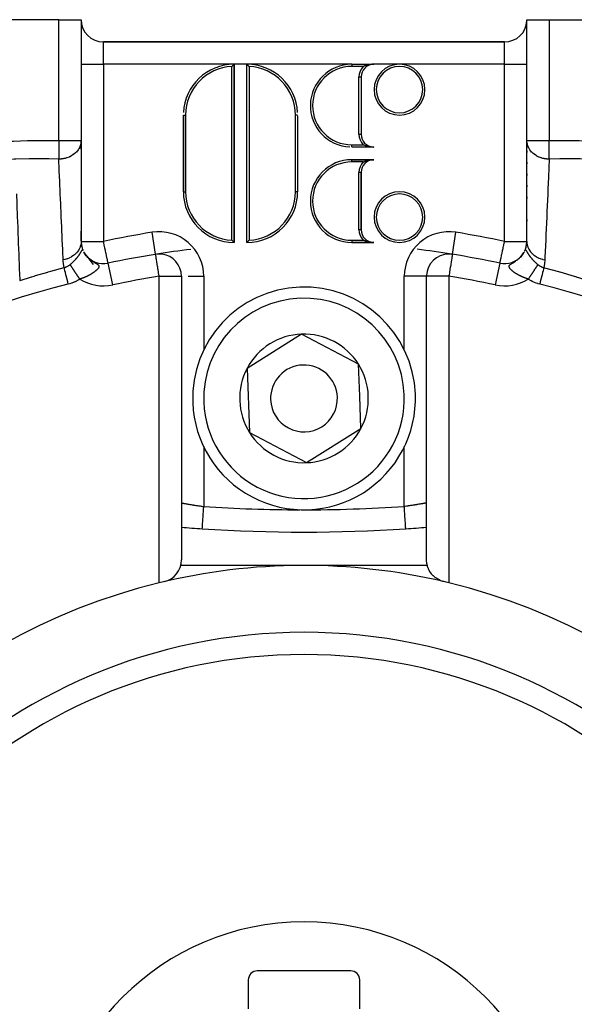
# Model space of a CAD drawing. Units: millimetres. Extents: x -191 to 342, y -198 to 198.
# Drawn here: x -17 to 8, y -9 to 35 of the extents above; entities that cross this region are included whole.
import ezdxf

# ---------------------------------------------------------------- set-up
doc = ezdxf.new("R2010")
doc.units = ezdxf.units.MM
doc.linetypes.add('DASHED', pattern=[9.652, 8.128, -1.524])
doc.layers.add('nevidi', color=4, linetype='DASHED')

msp = doc.modelspace()

# ---------------------------------------------------------------- linework, layer by layer
at = {"color": 2}
for p, q in [((-15.5, 35.499), (-44.5, 35.499)), ((-15.5, 35.499), (-14.5, 35.499)), ((-14.5, 35.499), (-14.5, 30.08)), ((-14.5, 35.499), (-14.5, 30.08)), ((5.5, 30.08), (5.5, 35.499)), ((5.5, 30.08), (5.5, 35.499)), ((5.5, 35.499), (6.5, 35.499)), ((6.5, 35.499), (35.5, 35.499)), ((4.5, 34.499), (-13.5, 34.499)), ((-13.5, 34.499), (4.5, 34.499)), ((-7.635, 25.499), (-7.635, 33.499)), ((-7.635, 33.499), (-7.635, 25.499)), ((-7.065, 25.499), (-7.065, 33.499)), ((-7.065, 25.499), (-7.065, 33.499)), ((-2.358, 33.499), (-1.365, 33.499)), ((-2.358, 33.499), (-1.365, 33.499)), ((-1.935, 32.929), (-1.935, 30.354)), ((-1.935, 32.929), (-1.935, 30.354)), ((-9.915, 31.219), (-9.915, 27.779)), ((-9.915, 27.779), (-9.915, 31.219)), ((-4.785, 31.189), (-4.785, 27.779)), ((-14.5, 29.686), (-14.5, 30.08)), ((-14.5, 30.08), (-14.5, 25.547)), ((5.5, 30.08), (5.5, 30.058)), ((5.5, 25.547), (5.5, 30.058)), ((-1.365, 29.784), (-2.358, 29.784)), ((-1.365, 29.214), (-2.358, 29.214)), ((-2.358, 29.214), (-1.365, 29.214)), ((5.5, 29.614), (5.5, 29.542)), ((5.5, 29.098), (5.5, 29.025)), ((-1.935, 26.069), (-1.935, 28.644)), ((-1.935, 28.644), (-1.935, 26.069)), ((5.5, 28.582), (5.5, 28.51)), ((5.5, 28.067), (5.5, 27.995)), ((5.5, 27.552), (5.5, 27.48)), ((5.5, 26.524), (5.5, 26.452)), ((-14.5, 25.569), (-14.5, 26.01)), ((-14.504, 25.475), (-14.46, 25.239)), ((-2.358, 25.499), (-1.365, 25.499)), ((-1.365, 25.499), (-2.358, 25.499)), ((5.42, 25.15), (5.465, 25.286)), ((5.46, 25.239), (5.5, 25.516)), ((-14.349, 25.017), (-14.374, 25.061)), ((-14.346, 25.012), (-14.373, 25.059)), ((-14.327, 24.98), (-14.37, 25.054)), ((-14.337, 24.998), (-14.369, 25.051)), ((-14.33, 24.988), (-14.364, 25.043)), ((-14.327, 24.983), (-14.36, 25.037)), ((-14.323, 24.977), (-14.359, 25.035)), ((-14.312, 24.962), (-14.357, 25.032)), ((-14.333, 24.992), (-14.336, 24.997)), ((-14.33, 24.987), (-14.336, 24.997)), ((-14.275, 24.911), (-14.322, 24.976)), ((-14.269, 24.904), (-14.315, 24.966)), ((-14.264, 24.897), (-14.313, 24.963)), ((-14.257, 24.889), (-14.263, 24.897)), ((5.216, 24.843), (5.22, 24.847)), ((5.297, 24.938), (5.336, 24.997)), ((5.309, 24.958), (5.358, 25.033)), ((5.34, 25.002), (5.372, 25.056)), ((5.343, 25.007), (5.373, 25.059)), ((5.356, 25.027), (5.379, 25.069)), ((5.384, 25.078), (5.374, 25.061)), ((5.386, 25.083), (5.376, 25.064)), ((5.254, 24.351), (5.253, 24.351)), ((-10, 23.981), (-10, 11.248)), ((-10, 23.981), (-10, 11.798)), ((1, 11.248), (1, 23.981)), ((1, 11.798), (1, 23.981)), ((-4.61, 21.384), (-7.053, 19.847)), ((-2.057, 20.037), (-4.61, 21.384)), ((-2.002, 18.594), (-2.057, 20.037)), ((-7.053, 19.847), (-6.943, 16.962)), ((-1.947, 17.152), (-2.002, 18.594)), ((-6.943, 16.962), (-4.39, 15.615)), ((-4.39, 15.615), (-1.947, 17.152)), ((1.018, 13.62), (1.018, 13.622)), ((-9.065, 12.648), (-9.065, 12.65)), ((-4.5, 10.999), (-10.032, 10.999)), ((1.032, 10.999), (-4.5, 10.999)), ((-2.4, -7.201), (-6.6, -7.201)), ((-7, -7.601), (-7, -8.901)), ((-2, -8.901), (-2, -7.601))]:
    msp.add_line(p, q, dxfattribs=at)
for points in [[(-7.735, 33.397), (-7.73, 33.402), (-7.726, 33.407), (-7.717, 33.416), (-7.712, 33.421), (-7.712, 33.421), (-7.704, 33.429), (-7.704, 33.43), (-7.7, 33.434), (-7.691, 33.442), (-7.687, 33.446), (-7.68, 33.454), (-7.676, 33.458), (-7.669, 33.465), (-7.666, 33.468), (-7.66, 33.475), (-7.657, 33.478), (-7.652, 33.483), (-7.649, 33.485), (-7.645, 33.49), (-7.643, 33.491), (-7.64, 33.495), (-7.639, 33.496), (-7.637, 33.498), (-7.636, 33.499), (-7.635, 33.499), (-7.635, 33.499)], [(-6.965, 33.397), (-6.97, 33.402), (-6.974, 33.407), (-6.983, 33.416), (-6.988, 33.421), (-6.988, 33.421), (-6.996, 33.429), (-6.996, 33.43), (-7, 33.434), (-7.009, 33.442), (-7.013, 33.446), (-7.02, 33.454), (-7.024, 33.458), (-7.031, 33.465), (-7.034, 33.468), (-7.04, 33.475), (-7.043, 33.478), (-7.048, 33.483), (-7.051, 33.485), (-7.055, 33.49), (-7.057, 33.491), (-7.06, 33.495), (-7.061, 33.496), (-7.063, 33.498), (-7.064, 33.499), (-7.065, 33.499), (-7.065, 33.499)], [(-1.365, 33.499), (-1.381, 33.499), (-1.392, 33.499), (-1.41, 33.499), (-1.426, 33.498), (-1.455, 33.496), (-1.469, 33.495), (-1.471, 33.495), (-1.5, 33.491), (-1.516, 33.49), (-1.544, 33.485), (-1.546, 33.485), (-1.559, 33.483), (-1.587, 33.478), (-1.602, 33.475), (-1.626, 33.47), (-1.629, 33.469), (-1.644, 33.465), (-1.671, 33.458), (-1.685, 33.455), (-1.708, 33.448), (-1.71, 33.447), (-1.724, 33.443), (-1.748, 33.435), (-1.762, 33.43), (-1.785, 33.422), (-1.793, 33.419), (-1.797, 33.417), (-1.819, 33.409), (-1.831, 33.404), (-1.842, 33.399)], [(-1.842, 29.884), (-1.821, 29.876), (-1.819, 29.875), (-1.793, 29.865), (-1.787, 29.863), (-1.785, 29.862), (-1.75, 29.85), (-1.748, 29.849), (-1.712, 29.837), (-1.71, 29.837), (-1.708, 29.836), (-1.673, 29.826), (-1.671, 29.825), (-1.632, 29.816), (-1.629, 29.815), (-1.626, 29.814), (-1.59, 29.807), (-1.587, 29.806), (-1.546, 29.799), (-1.544, 29.798), (-1.502, 29.793), (-1.5, 29.792), (-1.469, 29.789), (-1.457, 29.788), (-1.455, 29.788), (-1.413, 29.785), (-1.41, 29.785), (-1.392, 29.785), (-1.368, 29.784), (-1.365, 29.784)], [(-1.842, 29.114), (-1.821, 29.123), (-1.819, 29.124), (-1.793, 29.134), (-1.787, 29.136), (-1.785, 29.137), (-1.75, 29.149), (-1.748, 29.15), (-1.712, 29.162), (-1.71, 29.162), (-1.708, 29.163), (-1.672, 29.173), (-1.671, 29.173), (-1.632, 29.183), (-1.63, 29.184), (-1.626, 29.185), (-1.59, 29.192), (-1.587, 29.193), (-1.546, 29.2), (-1.544, 29.2), (-1.502, 29.206), (-1.5, 29.207), (-1.469, 29.21), (-1.457, 29.211), (-1.455, 29.211), (-1.413, 29.213), (-1.41, 29.214), (-1.392, 29.214), (-1.368, 29.214), (-1.365, 29.214)], [(-7.735, 25.602), (-7.734, 25.601), (-7.726, 25.592), (-7.721, 25.587), (-7.712, 25.578), (-7.708, 25.573), (-7.7, 25.565), (-7.695, 25.56), (-7.687, 25.552), (-7.683, 25.548), (-7.683, 25.548), (-7.676, 25.541), (-7.676, 25.541), (-7.672, 25.537), (-7.666, 25.53), (-7.662, 25.527), (-7.657, 25.521), (-7.654, 25.518), (-7.649, 25.514), (-7.647, 25.511), (-7.643, 25.507), (-7.641, 25.506), (-7.639, 25.503), (-7.637, 25.502), (-7.636, 25.5), (-7.635, 25.5), (-7.635, 25.499)], [(-6.965, 25.602), (-6.966, 25.601), (-6.974, 25.592), (-6.979, 25.587), (-6.988, 25.578), (-6.992, 25.573), (-7, 25.565), (-7.005, 25.56), (-7.013, 25.552), (-7.017, 25.548), (-7.017, 25.548), (-7.024, 25.541), (-7.024, 25.541), (-7.028, 25.537), (-7.034, 25.53), (-7.038, 25.527), (-7.043, 25.521), (-7.046, 25.518), (-7.051, 25.514), (-7.053, 25.511), (-7.057, 25.507), (-7.059, 25.506), (-7.061, 25.503), (-7.063, 25.502), (-7.064, 25.5), (-7.065, 25.5), (-7.065, 25.499)], [(-1.365, 25.499), (-1.381, 25.5), (-1.392, 25.5), (-1.41, 25.5), (-1.426, 25.501), (-1.455, 25.503), (-1.469, 25.504), (-1.471, 25.504), (-1.5, 25.507), (-1.516, 25.509), (-1.544, 25.513), (-1.546, 25.514), (-1.559, 25.516), (-1.587, 25.521), (-1.602, 25.524), (-1.626, 25.529), (-1.63, 25.53), (-1.644, 25.534), (-1.671, 25.54), (-1.685, 25.544), (-1.708, 25.551), (-1.71, 25.552), (-1.724, 25.556), (-1.748, 25.564), (-1.761, 25.568), (-1.785, 25.577), (-1.793, 25.58), (-1.797, 25.581), (-1.819, 25.59), (-1.831, 25.595), (-1.842, 25.599)], [(-14.401, 25.114), (-14.4, 25.111), (-14.398, 25.107)], [(-11.158, 24.968), (-11.159, 24.968), (-11.159, 24.968)], [(2.159, 24.968), (2.159, 24.968), (2.158, 24.968), (2.158, 24.967), (2.158, 24.967)], [(5.204, 24.83), (5.264, 24.897), (5.316, 24.967), (5.36, 25.037)], [(5.258, 24.891), (5.313, 24.963), (5.359, 25.035)], [(5.269, 24.904), (5.32, 24.972), (5.361, 25.038)], [(5.275, 24.911), (5.323, 24.977), (5.362, 25.04)], [(5.281, 24.918), (5.326, 24.982), (5.366, 25.046)], [(5.286, 24.924), (5.33, 24.987), (5.367, 25.048)], [(5.292, 24.931), (5.333, 24.992), (5.369, 25.051)], [(5.398, 25.107), (5.399, 25.11), (5.401, 25.114), (5.402, 25.116), (5.404, 25.12)], [(4.291, 24.569), (4.296, 24.569), (4.296, 24.569)], [(0.065, 12.648), (0.065, 12.649), (0.065, 12.65)], [(1.772, 10.275), (1.734, 10.284), (1.645, 10.313), (1.615, 10.325), (1.612, 10.327), (1.537, 10.362), (1.523, 10.369), (1.502, 10.381), (1.41, 10.441), (1.397, 10.451), (1.307, 10.527), (1.301, 10.533), (1.279, 10.556), (1.226, 10.615), (1.217, 10.626), (1.216, 10.627), (1.144, 10.731), (1.141, 10.737), (1.137, 10.743), (1.101, 10.81), (1.086, 10.843), (1.08, 10.856), (1.07, 10.88), (1.045, 10.952), (1.042, 10.961), (1.036, 10.983), (1.014, 11.084), (1.009, 11.114), (1.001, 11.209), (1, 11.248)]]:
    msp.add_lwpolyline(points, dxfattribs=at)
for centre, radius, start, end in [((-13.5, 35.499), 1, 180, 270), ((4.5, 35.499), 1, 270, 357.3092), ((-7.635, 31.219), 2.28, 90.0029, 177.3077), ((-7.065, 31.219), 2.28, 2.6923, 89.997), ((-2.358, 31.642), 1.858, 90, 267.4), ((-1.365, 32.929), 0.57, 92.6923, 180), ((-0.215, 32.359), 1.14, 0, 180), ((-0.215, 32.359), 1.14, 180, 0), ((-1.365, 30.354), 0.57, 180, 267.0276), ((-1.365, 30.354), 0.57, 267.3077, 269.7435), ((-2.358, 27.357), 1.858, 90, 180), ((-1.365, 28.644), 0.57, 92.693, 180), ((-7.635, 27.779), 2.28, 180, 270), ((-7.065, 27.779), 2.28, 270, 0), ((-0.215, 26.639), 1.14, 0, 180), ((-2.358, 27.357), 1.858, 180, 270), ((-0.215, 26.639), 1.14, 180, 0), ((-1.365, 26.069), 0.57, 180, 267.3077), ((-13.5, 25.547), 1, 180, 182.4723), ((-13.5, 25.547), 1, 191.1371, 204.3542), ((-1.365, 26.069), 0.57, 268.3757, 270), ((4.5, 25.547), 1, 342.5837, 360), ((-13.5, 25.547), 1, 205.8901, 206.0826), ((-13.5, 25.547), 1, 213.3166, 217.493), ((-13.5, 25.547), 1, 215.0182, 282.0815), ((-4.5, -16.501), 42, 99.15, 102.0815), ((-11, 23.981), 1, 90, 96.8462), ((-4.5, -16.501), 42, 96.9547, 99.0639), ((-11, 23.981), 1, 83.049, 89.5698), ((-11, 23.981), 1, 0, 82.6864), ((-4.5, -16.501), 42, 80.9463, 83.0569), ((2, 23.981), 1, 90.4302, 177.7199), ((2, 23.981), 1, 83.1538, 90), ((-4.5, -16.501), 42, 80.878, 80.9364), ((-4.5, -16.501), 42, 77.9185, 80.878), ((4.5, 25.547), 1, 257.9185, 320.3557), ((4.5, 25.547), 1, 315.4652, 320.1659), ((4.5, 25.547), 1, 323.2799, 326.8786), ((-4.5, -16.501), 42, 77.902, 77.9185), ((-4.5, 18.499), 5, 2.1752, 182.1752), ((-4.5, 18.499), 2.887, 92.1752, 152.1752), ((-4.5, 18.499), 2.887, 32.1752, 92.1752), ((-4.5, 18.499), 1.5, 2.1752, 182.1752), ((-4.5, 18.499), 2.887, 2.1752, 32.1752), ((-4.5, 18.499), 2.887, 152.1752, 212.1752), ((-4.5, 18.499), 5, 182.1752, 2.1752), ((-4.5, 18.499), 2.887, 332.1752, 2.1752), ((-4.5, 18.499), 1.5, 182.1752, 2.1752), ((-4.5, 18.499), 2.887, 212.1752, 272.1752), ((-4.5, 18.499), 2.887, 272.1752, 332.1752), ((-4.5, 82.499), 70, 265.49222, 266.26066), ((-4.5, 82.499), 70, 265.49273, 266.26066), ((-4.5, 82.499), 70, 266.26066, 273.73933), ((-4.5, 82.499), 70, 273.73933, 274.50752), ((-4.5, 82.499), 70, 273.73934, 274.50701), ((-11, 11.248), 1, 283.1835, 0), ((-4.5, -16.501), 27.5, 76.8165, 103.672), ((-4.5, -16.501), 27.5, 103.672, 166.328), ((-4.5, -16.501), 27.5, 76.328, 76.8165), ((-4.5, -16.501), 27.5, 13.672, 76.328), ((-4.5, -16.501), 23.5, 0, 180), ((-6.6, -7.601), 0.4, 90, 180), ((-2.4, -7.601), 0.4, 0, 90)]:
    msp.add_arc(centre, radius, start, end, dxfattribs=at)
at = {"layer": 'nevidi', "color": 7, "linetype": 'Continuous'}
for p, q in [((-15.5, 30.08), (-15.5, 35.499)), ((6.5, 35.499), (6.5, 30.08)), ((-13.5, 33.499), (-13.5, 34.499)), ((4.5, 33.499), (4.5, 34.499)), ((-14.5, 33.499), (-13.5, 33.499)), ((-7.635, 33.499), (-13.5, 33.499)), ((-13.5, 33.499), (-13.5, 25.547)), ((-8.695, 33.233), (-8.696, 33.233)), ((-7.735, 25.602), (-7.735, 33.397)), ((-7.643, 33.233), (-7.645, 33.233)), ((-7.639, 33.233), (-7.64, 33.233)), ((-7.065, 33.499), (-7.635, 33.499)), ((-2.358, 33.499), (-7.065, 33.499)), ((-7.06, 33.233), (-7.061, 33.233)), ((-6.965, 33.397), (-6.965, 25.602)), ((-3.307, 33.233), (-3.31, 33.233)), ((-2.358, 33.499), (-2.358, 33.399)), ((-1.842, 33.399), (-2.358, 33.399)), ((-1.847, 33.233), (-1.849, 33.233)), ((-0.215, 33.499), (-1.365, 33.499)), ((-0.941, 33.233), (-0.945, 33.233)), ((4.5, 33.499), (-0.215, 33.499)), ((0.348, 33.233), (0.347, 33.233)), ((4.5, 25.547), (4.5, 33.499)), ((4.5, 33.499), (5.5, 33.499)), ((-2.035, 30.354), (-2.035, 32.929)), ((-2.035, 32.929), (-1.937, 32.929)), ((-9.9, 31.432), (-9.899, 31.432)), ((-9.897, 31.432), (-9.895, 31.432)), ((-7.64, 31.432), (-7.638, 31.432)), ((-7.062, 31.432), (-7.06, 31.432)), ((-7.002, 31.432), (-7, 31.432)), ((0.252, 31.432), (0.256, 31.432)), ((-9.913, 31.219), (-9.815, 31.219)), ((-9.815, 31.219), (-9.815, 27.779)), ((-4.885, 27.779), (-4.885, 31.219)), ((-4.787, 31.219), (-4.885, 31.219)), ((-15.5, 30.08), (-14.5, 30.08)), ((-2.035, 30.354), (-1.936, 30.354)), ((5.5, 30.08), (6.5, 30.08)), ((-2.358, 29.884), (-1.842, 29.884)), ((-2.358, 29.789), (-2.358, 29.884)), ((-2.358, 29.785), (-2.358, 29.788)), ((-2.358, 29.114), (-2.358, 29.214)), ((-1.842, 29.114), (-2.358, 29.114)), ((-2.035, 26.069), (-2.035, 28.644)), ((-1.936, 28.644), (-2.035, 28.644)), ((-9.915, 27.779), (-9.815, 27.779)), ((-4.785, 27.779), (-4.885, 27.779)), ((-11.159, 24.969), (-11.317, 25.956)), ((-7.065, 25.853), (-7.061, 25.853)), ((-3.356, 25.912), (-3.355, 25.912)), ((-1.937, 26.069), (-2.035, 26.069)), ((-0.975, 25.789), (-0.97, 25.789)), ((2.159, 24.969), (2.317, 25.956)), ((-14.5, 25.547), (-13.5, 25.547)), ((-2.358, 25.599), (-1.842, 25.599)), ((-2.358, 25.599), (-2.358, 25.499)), ((4.5, 25.547), (5.5, 25.547)), ((-14.458, 25.151), (-14.456, 25.154)), ((-14.263, 24.873), (-14.262, 24.873)), ((-14.254, 24.875), (-14.251, 24.875)), ((-14.25, 24.881), (-13.956, 24.513)), ((-14.249, 24.876), (-14.247, 24.876)), ((-14.216, 24.843), (-14.196, 24.822)), ((5.241, 24.878), (5.244, 24.877)), ((5.253, 24.875), (5.255, 24.875)), ((5.256, 24.875), (5.258, 24.874)), ((5.261, 24.873), (5.265, 24.873)), ((5.267, 24.872), (5.27, 24.872)), ((5.35, 24.854), (5.351, 24.854)), ((5.44, 25.168), (5.442, 25.167)), ((-15.213, 24.654), (-15.211, 24.654)), ((-14.926, 24.723), (-14.925, 24.723)), ((-13.081, 23.591), (-13.291, 24.569)), ((4.29, 24.567), (4.081, 23.591)), ((5.036, 24.686), (5.055, 24.699)), ((-11, 10.22), (-11, 23.981)), ((-11, 23.981), (-10, 23.981)), ((-9.693, 23.981), (-9, 23.981)), ((-9, 23.981), (-9, 20.657)), ((0, 20.66), (0, 23.981)), ((1, 23.981), (0, 23.981)), ((2, 23.981), (1, 23.981)), ((2, 23.981), (2, 10.22)), ((-9, 16.339), (-9, 13.646)), ((0, 13.646), (0, 16.342)), ((-9.046, 13.649), (-9.045, 13.649))]:
    msp.add_line(p, q, dxfattribs=at)
for points in [[(-18.198, 30.018), (-17.598, 30.047), (-17.539, 30.049), (-16.909, 30.07), (-16.85, 30.071), (-16.219, 30.081), (-16.16, 30.081), (-15.53, 30.081), (-15.5, 30.08)], [(-14.5, 30.08), (-14.501, 30.038), (-14.505, 30.001), (-14.506, 29.991), (-14.522, 29.908), (-14.524, 29.898), (-14.527, 29.889), (-14.531, 29.877), (-14.559, 29.799), (-14.563, 29.789), (-14.566, 29.782), (-14.608, 29.703), (-14.61, 29.699), (-14.613, 29.694), (-14.635, 29.661), (-14.67, 29.613), (-14.677, 29.604), (-14.716, 29.56), (-14.728, 29.547), (-14.745, 29.53), (-14.753, 29.522), (-14.829, 29.458), (-14.832, 29.456), (-14.841, 29.449), (-14.852, 29.442), (-14.929, 29.392), (-14.939, 29.386), (-14.94, 29.386), (-15.014, 29.348), (-15.036, 29.338), (-15.042, 29.335), (-15.046, 29.333), (-15.136, 29.299), (-15.149, 29.295), (-15.16, 29.292), (-15.223, 29.275), (-15.263, 29.266), (-15.267, 29.265), (-15.279, 29.262), (-15.304, 29.258), (-15.381, 29.247), (-15.389, 29.246), (-15.401, 29.245), (-15.455, 29.242), (-15.507, 29.241)], [(-15.5, 30.08), (-15.5, 30.038), (-15.501, 29.964), (-15.501, 29.959), (-15.502, 29.908), (-15.502, 29.839), (-15.502, 29.834), (-15.503, 29.782), (-15.503, 29.718), (-15.503, 29.713), (-15.504, 29.661), (-15.504, 29.603), (-15.504, 29.598), (-15.505, 29.547), (-15.505, 29.495), (-15.505, 29.491), (-15.506, 29.442), (-15.506, 29.397), (-15.506, 29.393), (-15.507, 29.347), (-15.507, 29.31), (-15.507, 29.306), (-15.507, 29.265), (-15.507, 29.241)], [(6.507, 29.241), (6.455, 29.242), (6.413, 29.244), (6.401, 29.245), (6.381, 29.247), (6.304, 29.258), (6.291, 29.26), (6.279, 29.262), (6.263, 29.266), (6.223, 29.275), (6.171, 29.289), (6.16, 29.292), (6.136, 29.299), (6.057, 29.329), (6.046, 29.333), (6.042, 29.335), (6.014, 29.348), (5.949, 29.38), (5.94, 29.386), (5.939, 29.386), (5.852, 29.441), (5.85, 29.443), (5.841, 29.449), (5.829, 29.458), (5.761, 29.515), (5.753, 29.522), (5.728, 29.547), (5.716, 29.56), (5.684, 29.596), (5.677, 29.604), (5.635, 29.661), (5.619, 29.685), (5.613, 29.694), (5.61, 29.699), (5.567, 29.78), (5.566, 29.782), (5.563, 29.789), (5.531, 29.877), (5.53, 29.879), (5.527, 29.889), (5.522, 29.908), (5.507, 29.981), (5.506, 29.991), (5.501, 30.038), (5.5, 30.08)], [(6.5, 30.08), (7.101, 30.081), (7.16, 30.081), (7.79, 30.072), (7.85, 30.071), (8.48, 30.052), (8.539, 30.049), (9.168, 30.02), (9.198, 30.018)], [(6.507, 29.241), (6.507, 29.265), (6.507, 29.31), (6.507, 29.313), (6.507, 29.347), (6.506, 29.397), (6.506, 29.401), (6.506, 29.442), (6.505, 29.495), (6.505, 29.5), (6.505, 29.547), (6.504, 29.603), (6.504, 29.608), (6.504, 29.661), (6.503, 29.718), (6.503, 29.723), (6.503, 29.782), (6.502, 29.839), (6.502, 29.844), (6.502, 29.908), (6.501, 29.964), (6.501, 29.97), (6.5, 30.038), (6.5, 30.08)], [(-15.507, 29.241), (-15.954, 29.249), (-15.976, 29.249), (-16.097, 29.25), (-16.155, 29.251), (-16.696, 29.251), (-16.715, 29.251), (-16.772, 29.25), (-16.831, 29.25), (-17.434, 29.239), (-17.448, 29.239), (-17.451, 29.239), (-17.507, 29.237), (-18.124, 29.216), (-18.153, 29.215)], [(-15.308, 24.721), (-15.325, 25.11), (-15.328, 25.181), (-15.347, 25.62), (-15.351, 25.692), (-15.37, 26.132), (-15.373, 26.203), (-15.392, 26.644), (-15.396, 26.716), (-15.399, 26.794), (-15.415, 27.157), (-15.418, 27.229), (-15.428, 27.455), (-15.438, 27.671), (-15.441, 27.743), (-15.461, 28.186), (-15.464, 28.258), (-15.484, 28.702), (-15.487, 28.774), (-15.506, 29.219), (-15.507, 29.241)], [(6.507, 29.241), (6.49, 28.847), (6.487, 28.774), (6.475, 28.499), (6.467, 28.331), (6.464, 28.258), (6.444, 27.815), (6.441, 27.743), (6.421, 27.301), (6.418, 27.229), (6.399, 26.794), (6.399, 26.788), (6.396, 26.716), (6.377, 26.306), (6.376, 26.275), (6.373, 26.203), (6.354, 25.764), (6.351, 25.692), (6.331, 25.253), (6.328, 25.181), (6.309, 24.742), (6.308, 24.721)], [(9.153, 29.215), (8.565, 29.236), (8.507, 29.237), (8.468, 29.238), (8.451, 29.239), (7.889, 29.249), (7.831, 29.25), (7.735, 29.25), (7.716, 29.251), (7.213, 29.251), (7.155, 29.251), (6.998, 29.249), (6.976, 29.249), (6.537, 29.242), (6.507, 29.241)], [(-17.408, 27.689), (-17.39, 27.247), (-17.387, 27.161), (-17.368, 26.677), (-17.365, 26.591), (-17.362, 26.507), (-17.346, 26.111), (-17.346, 26.108), (-17.343, 26.022), (-17.324, 25.539), (-17.321, 25.453), (-17.303, 24.971), (-17.299, 24.885), (-17.281, 24.404), (-17.278, 24.318), (-17.26, 23.838), (-17.259, 23.795)], [(-14.5, 25.547), (-14.504, 25.477), (-14.504, 25.475), (-14.504, 25.469), (-14.506, 25.46), (-14.517, 25.393), (-14.518, 25.391), (-14.521, 25.379), (-14.523, 25.37), (-14.541, 25.311), (-14.541, 25.309), (-14.548, 25.29), (-14.551, 25.282), (-14.574, 25.231), (-14.575, 25.229), (-14.587, 25.205), (-14.591, 25.197), (-14.616, 25.154), (-14.617, 25.153), (-14.636, 25.124), (-14.641, 25.116), (-14.667, 25.081), (-14.668, 25.08), (-14.695, 25.048), (-14.701, 25.041), (-14.727, 25.013), (-14.728, 25.012), (-14.764, 24.977), (-14.771, 24.971), (-14.794, 24.951), (-14.796, 24.949), (-14.841, 24.914), (-14.849, 24.908), (-14.869, 24.894), (-14.871, 24.893), (-14.927, 24.858), (-14.935, 24.853), (-14.951, 24.844), (-14.952, 24.843), (-15.019, 24.81), (-15.028, 24.805), (-15.037, 24.801), (-15.039, 24.8), (-15.116, 24.77), (-15.126, 24.767), (-15.128, 24.766), (-15.13, 24.765), (-15.218, 24.739), (-15.223, 24.738), (-15.225, 24.738), (-15.228, 24.737), (-15.308, 24.721)], [(-13.291, 24.57), (-13.291, 24.571), (-13.292, 24.574), (-13.293, 24.579), (-13.293, 24.58), (-13.294, 24.585), (-13.295, 24.588), (-13.298, 24.603), (-13.301, 24.617), (-13.301, 24.619), (-13.303, 24.629), (-13.312, 24.666), (-13.313, 24.675), (-13.314, 24.676), (-13.325, 24.731), (-13.328, 24.744), (-13.335, 24.775), (-13.342, 24.811), (-13.346, 24.826), (-13.362, 24.903), (-13.366, 24.92), (-13.385, 25.008), (-13.388, 25.024), (-13.389, 25.027), (-13.409, 25.122), (-13.412, 25.137), (-13.435, 25.244), (-13.438, 25.256), (-13.462, 25.371), (-13.464, 25.38), (-13.49, 25.501), (-13.491, 25.507), (-13.5, 25.547)], [(4.296, 24.569), (4.299, 24.569), (4.302, 24.57), (4.302, 24.574), (4.301, 24.579), (4.301, 24.579), (4.301, 24.581), (4.3, 24.588), (4.299, 24.603), (4.3, 24.61), (4.301, 24.619), (4.302, 24.629), (4.307, 24.656), (4.311, 24.674), (4.312, 24.676), (4.322, 24.718), (4.328, 24.744), (4.335, 24.775), (4.34, 24.795), (4.347, 24.826), (4.36, 24.885), (4.367, 24.92), (4.38, 24.988), (4.388, 25.024), (4.388, 25.027), (4.404, 25.1), (4.412, 25.137), (4.43, 25.221), (4.438, 25.256), (4.457, 25.347), (4.464, 25.38), (4.485, 25.477), (4.491, 25.507), (4.5, 25.547)], [(5.5, 25.547), (5.503, 25.478), (5.504, 25.475), (5.504, 25.473), (5.504, 25.469), (5.517, 25.391), (5.518, 25.39), (5.518, 25.387), (5.52, 25.379), (5.541, 25.309), (5.541, 25.307), (5.544, 25.299), (5.548, 25.29), (5.574, 25.229), (5.575, 25.227), (5.582, 25.213), (5.586, 25.205), (5.617, 25.152), (5.618, 25.151), (5.63, 25.132), (5.636, 25.124), (5.668, 25.08), (5.669, 25.078), (5.689, 25.055), (5.695, 25.048), (5.728, 25.012), (5.73, 25.01), (5.757, 24.984), (5.764, 24.977), (5.796, 24.949), (5.797, 24.948), (5.833, 24.92), (5.841, 24.914), (5.871, 24.893), (5.872, 24.892), (5.918, 24.863), (5.926, 24.857), (5.952, 24.843), (5.954, 24.842), (6.009, 24.813), (6.018, 24.809), (6.039, 24.8), (6.041, 24.799), (6.106, 24.773), (6.116, 24.77), (6.13, 24.765), (6.132, 24.764), (6.208, 24.742), (6.218, 24.739), (6.225, 24.737), (6.228, 24.737), (6.308, 24.721)], [(-14.996, 24.507), (-14.99, 24.512), (-14.983, 24.518), (-14.983, 24.518), (-14.97, 24.528), (-14.963, 24.534), (-14.95, 24.545), (-14.943, 24.551), (-14.931, 24.562), (-14.926, 24.566), (-14.924, 24.568), (-14.911, 24.579), (-14.905, 24.585), (-14.897, 24.592), (-14.892, 24.597), (-14.885, 24.603), (-14.873, 24.614), (-14.867, 24.62), (-14.855, 24.631), (-14.848, 24.638), (-14.848, 24.638), (-14.837, 24.649), (-14.83, 24.655), (-14.819, 24.667), (-14.818, 24.668), (-14.812, 24.673), (-14.801, 24.685), (-14.795, 24.691), (-14.784, 24.703), (-14.778, 24.709), (-14.774, 24.713), (-14.767, 24.721), (-14.761, 24.727), (-14.75, 24.739), (-14.744, 24.745), (-14.734, 24.757), (-14.728, 24.763), (-14.718, 24.775), (-14.713, 24.781), (-14.706, 24.789), (-14.703, 24.792), (-14.697, 24.799), (-14.688, 24.81), (-14.683, 24.816), (-14.678, 24.822), (-14.673, 24.828), (-14.668, 24.834), (-14.659, 24.845), (-14.654, 24.851), (-14.646, 24.863), (-14.644, 24.865), (-14.641, 24.869), (-14.633, 24.88), (-14.628, 24.886), (-14.62, 24.897), (-14.618, 24.899), (-14.615, 24.902), (-14.608, 24.913), (-14.603, 24.919), (-14.596, 24.93), (-14.592, 24.936), (-14.587, 24.942), (-14.584, 24.946), (-14.581, 24.952), (-14.574, 24.962), (-14.57, 24.967), (-14.567, 24.972), (-14.563, 24.977), (-14.56, 24.982), (-14.554, 24.992), (-14.55, 24.997), (-14.544, 25.007), (-14.541, 25.012), (-14.538, 25.017), (-14.535, 25.021), (-14.532, 25.026), (-14.527, 25.034), (-14.524, 25.039), (-14.523, 25.042), (-14.519, 25.047), (-14.516, 25.052), (-14.512, 25.06), (-14.509, 25.064), (-14.505, 25.072), (-14.502, 25.076), (-14.498, 25.083), (-14.496, 25.087), (-14.495, 25.088), (-14.492, 25.094), (-14.49, 25.098), (-14.487, 25.103), (-14.486, 25.104), (-14.484, 25.107), (-14.481, 25.113), (-14.479, 25.117), (-14.476, 25.122), (-14.474, 25.125), (-14.471, 25.13), (-14.47, 25.133), (-14.467, 25.137), (-14.466, 25.139), (-14.463, 25.144), (-14.462, 25.146), (-14.46, 25.149)], [(-14.455, 25.155), (-14.455, 25.156), (-14.453, 25.158), (-14.452, 25.16), (-14.45, 25.162), (-14.449, 25.163), (-14.447, 25.164), (-14.446, 25.165), (-14.444, 25.166), (-14.443, 25.167), (-14.442, 25.167), (-14.441, 25.168), (-14.439, 25.168), (-14.438, 25.168), (-14.437, 25.167), (-14.436, 25.167), (-14.434, 25.166), (-14.434, 25.166)], [(-14.433, 25.166), (-14.432, 25.165), (-14.431, 25.164), (-14.429, 25.162), (-14.428, 25.161), (-14.427, 25.159)], [(-11, 23.981), (-11.006, 24.021), (-11.011, 24.052), (-11.027, 24.148), (-11.032, 24.183), (-11.047, 24.272), (-11.053, 24.311), (-11.066, 24.391), (-11.072, 24.432), (-11.084, 24.504), (-11.091, 24.546), (-11.101, 24.608), (-11.102, 24.613), (-11.107, 24.649), (-11.116, 24.702), (-11.122, 24.74), (-11.129, 24.784), (-11.134, 24.818), (-11.136, 24.83), (-11.14, 24.853), (-11.144, 24.881), (-11.148, 24.902), (-11.149, 24.909), (-11.152, 24.927), (-11.153, 24.934), (-11.155, 24.949), (-11.156, 24.95), (-11.157, 24.956), (-11.157, 24.958), (-11.158, 24.963), (-11.158, 24.966), (-11.158, 24.967), (-11.158, 24.968), (-11.158, 24.968)], [(2.158, 24.967), (2.158, 24.966), (2.158, 24.963), (2.157, 24.958), (2.156, 24.952), (2.156, 24.95), (2.155, 24.949), (2.153, 24.934), (2.151, 24.92), (2.149, 24.909), (2.148, 24.902), (2.143, 24.87), (2.14, 24.853), (2.136, 24.83), (2.132, 24.805), (2.129, 24.784), (2.119, 24.724), (2.116, 24.702), (2.104, 24.631), (2.102, 24.613), (2.101, 24.608), (2.087, 24.525), (2.084, 24.504), (2.069, 24.41), (2.066, 24.391), (2.049, 24.287), (2.047, 24.272), (2.029, 24.159), (2.027, 24.148), (2.007, 24.027), (2.006, 24.021), (2, 23.981)], [(5.404, 25.12), (5.405, 25.122), (5.407, 25.126), (5.408, 25.128), (5.41, 25.132), (5.411, 25.134), (5.413, 25.137), (5.414, 25.139), (5.416, 25.143)], [(5.419, 25.147), (5.42, 25.149), (5.42, 25.15), (5.422, 25.152)], [(5.425, 25.157), (5.427, 25.159), (5.428, 25.161)], [(5.433, 25.165), (5.434, 25.166), (5.434, 25.166), (5.435, 25.167), (5.437, 25.167), (5.437, 25.168), (5.439, 25.168), (5.44, 25.168)], [(5.443, 25.167), (5.444, 25.166), (5.445, 25.166), (5.447, 25.164), (5.448, 25.164), (5.45, 25.162), (5.451, 25.161), (5.453, 25.158), (5.454, 25.157), (5.455, 25.156), (5.456, 25.154), (5.457, 25.153)], [(5.458, 25.152), (5.458, 25.151), (5.459, 25.149), (5.461, 25.147), (5.463, 25.144), (5.464, 25.141), (5.467, 25.137), (5.469, 25.135), (5.471, 25.13), (5.473, 25.127), (5.476, 25.122), (5.478, 25.119), (5.48, 25.114), (5.481, 25.113), (5.483, 25.11), (5.486, 25.104), (5.486, 25.103), (5.488, 25.1), (5.492, 25.094), (5.494, 25.09), (5.498, 25.083), (5.5, 25.079), (5.504, 25.072), (5.507, 25.068), (5.51, 25.062), (5.511, 25.06), (5.514, 25.055), (5.519, 25.047), (5.522, 25.043), (5.522, 25.042), (5.527, 25.034), (5.53, 25.03), (5.535, 25.021), (5.538, 25.016), (5.544, 25.007), (5.547, 25.001), (5.549, 24.999), (5.553, 24.992), (5.557, 24.987), (5.563, 24.977), (5.566, 24.972), (5.567, 24.972), (5.574, 24.962), (5.577, 24.956), (5.584, 24.946), (5.588, 24.94), (5.595, 24.93), (5.596, 24.93), (5.6, 24.924), (5.607, 24.913), (5.612, 24.907), (5.618, 24.899), (5.62, 24.897), (5.624, 24.891), (5.632, 24.88), (5.637, 24.874), (5.646, 24.862), (5.65, 24.856), (5.651, 24.856), (5.659, 24.845), (5.664, 24.839), (5.673, 24.828), (5.678, 24.822), (5.678, 24.822), (5.688, 24.81), (5.693, 24.804), (5.703, 24.792), (5.708, 24.786), (5.714, 24.779), (5.718, 24.775), (5.724, 24.768), (5.734, 24.757), (5.74, 24.75), (5.744, 24.745), (5.75, 24.739), (5.756, 24.732), (5.767, 24.721), (5.773, 24.714), (5.783, 24.703), (5.786, 24.7), (5.79, 24.696), (5.801, 24.685), (5.807, 24.678), (5.817, 24.668), (5.819, 24.667), (5.825, 24.661), (5.837, 24.649), (5.843, 24.643), (5.855, 24.631), (5.861, 24.625), (5.866, 24.621), (5.873, 24.614), (5.88, 24.608), (5.892, 24.596), (5.897, 24.592), (5.899, 24.59), (5.911, 24.579), (5.918, 24.573), (5.931, 24.562), (5.938, 24.556), (5.95, 24.545), (5.953, 24.543), (5.957, 24.539), (5.97, 24.528), (5.977, 24.522), (5.982, 24.518), (5.99, 24.512), (5.996, 24.507)], [(-17.259, 23.795), (-17.244, 23.799), (-16.732, 23.957), (-16.716, 23.962), (-16.616, 23.991), (-16.557, 24.009), (-15.994, 24.171), (-15.976, 24.176), (-15.926, 24.19), (-15.866, 24.207), (-15.262, 24.369)], [(-15.262, 24.369), (-15.278, 24.45), (-15.305, 24.659), (-15.308, 24.721)], [(-15.262, 24.369), (-15.262, 24.369), (-15.224, 24.381), (-15.22, 24.382), (-15.198, 24.39), (-15.183, 24.396), (-15.179, 24.397), (-15.174, 24.4), (-15.143, 24.414), (-15.14, 24.415), (-15.104, 24.434), (-15.101, 24.436), (-15.099, 24.436), (-15.075, 24.451), (-15.066, 24.456), (-15.063, 24.458), (-15.029, 24.482), (-15.026, 24.484), (-15.009, 24.497), (-14.996, 24.507)], [(-15.077, 23.627), (-15.1, 23.722), (-15.102, 23.731), (-15.104, 23.735), (-15.128, 23.833), (-15.13, 23.842), (-15.131, 23.847), (-15.155, 23.942), (-15.157, 23.95), (-15.158, 23.954), (-15.181, 24.044), (-15.183, 24.052), (-15.184, 24.056), (-15.205, 24.14), (-15.207, 24.147), (-15.208, 24.151), (-15.227, 24.227), (-15.228, 24.233), (-15.229, 24.237), (-15.246, 24.304), (-15.247, 24.31), (-15.248, 24.313), (-15.262, 24.369)], [(-14.564, 23.854), (-14.574, 23.869), (-14.579, 23.876), (-14.591, 23.893), (-14.595, 23.9), (-14.607, 23.918), (-14.611, 23.925), (-14.623, 23.942), (-14.625, 23.946), (-14.627, 23.949), (-14.63, 23.954), (-14.639, 23.967), (-14.643, 23.973), (-14.655, 23.991), (-14.659, 23.998), (-14.671, 24.015), (-14.675, 24.022), (-14.687, 24.039), (-14.691, 24.045), (-14.691, 24.045), (-14.696, 24.053), (-14.702, 24.062), (-14.707, 24.069), (-14.718, 24.086), (-14.722, 24.092), (-14.733, 24.109), (-14.737, 24.116), (-14.748, 24.132), (-14.752, 24.139), (-14.754, 24.141), (-14.759, 24.148), (-14.763, 24.155), (-14.767, 24.161), (-14.778, 24.177), (-14.782, 24.183), (-14.792, 24.199), (-14.796, 24.205), (-14.807, 24.221), (-14.811, 24.227), (-14.814, 24.232), (-14.818, 24.238), (-14.821, 24.242), (-14.825, 24.248), (-14.835, 24.263), (-14.838, 24.269), (-14.848, 24.283), (-14.852, 24.289), (-14.861, 24.303), (-14.865, 24.309), (-14.869, 24.315), (-14.873, 24.322), (-14.874, 24.322), (-14.877, 24.328), (-14.886, 24.341), (-14.89, 24.347), (-14.899, 24.36), (-14.902, 24.365), (-14.91, 24.378), (-14.914, 24.383), (-14.919, 24.391), (-14.922, 24.395), (-14.923, 24.396), (-14.925, 24.4), (-14.933, 24.412), (-14.936, 24.416), (-14.944, 24.428), (-14.946, 24.432), (-14.954, 24.443), (-14.957, 24.448), (-14.962, 24.457), (-14.964, 24.458), (-14.965, 24.461), (-14.966, 24.462), (-14.973, 24.473), (-14.976, 24.476), (-14.982, 24.486), (-14.984, 24.49), (-14.991, 24.499), (-14.993, 24.503), (-14.996, 24.507)], [(-14.089, 24.726), (-14.069, 24.71), (-14.036, 24.686), (-14.017, 24.672), (-14.006, 24.665), (-13.986, 24.652), (-13.969, 24.641), (-13.941, 24.623), (-13.925, 24.613), (-13.917, 24.608), (-13.899, 24.598), (-13.887, 24.59), (-13.886, 24.59), (-13.863, 24.577), (-13.85, 24.569), (-13.83, 24.558), (-13.819, 24.551), (-13.802, 24.541), (-13.793, 24.535), (-13.778, 24.526), (-13.77, 24.52), (-13.761, 24.514), (-13.758, 24.512), (-13.751, 24.507), (-13.742, 24.498), (-13.736, 24.493), (-13.728, 24.485), (-13.724, 24.48), (-13.718, 24.473), (-13.714, 24.468), (-13.71, 24.46), (-13.708, 24.455), (-13.705, 24.448), (-13.704, 24.442), (-13.704, 24.442), (-13.702, 24.435), (-13.702, 24.43), (-13.702, 24.422), (-13.702, 24.417), (-13.703, 24.409), (-13.704, 24.404), (-13.706, 24.396), (-13.708, 24.391), (-13.711, 24.383), (-13.713, 24.377), (-13.716, 24.371), (-13.717, 24.369), (-13.72, 24.364), (-13.725, 24.355), (-13.728, 24.35), (-13.734, 24.341), (-13.737, 24.336), (-13.744, 24.327), (-13.748, 24.322), (-13.756, 24.313), (-13.76, 24.307), (-13.768, 24.298), (-13.772, 24.294), (-13.773, 24.293), (-13.782, 24.284), (-13.788, 24.278), (-13.797, 24.269), (-13.803, 24.263), (-13.812, 24.254), (-13.818, 24.248), (-13.829, 24.239), (-13.831, 24.237), (-13.835, 24.234), (-13.846, 24.224), (-13.853, 24.219), (-13.86, 24.213), (-13.864, 24.21), (-13.871, 24.204), (-13.882, 24.195), (-13.89, 24.189), (-13.902, 24.18), (-13.909, 24.174), (-13.922, 24.165), (-13.93, 24.159), (-13.942, 24.15), (-13.95, 24.145), (-13.963, 24.136), (-13.972, 24.13), (-13.972, 24.13), (-13.985, 24.121), (-13.994, 24.116), (-14.007, 24.107), (-14.016, 24.101), (-14.03, 24.093), (-14.039, 24.087), (-14.053, 24.079), (-14.062, 24.073), (-14.077, 24.065), (-14.086, 24.059), (-14.101, 24.051), (-14.102, 24.05), (-14.106, 24.048), (-14.11, 24.046), (-14.126, 24.037), (-14.135, 24.032), (-14.15, 24.024), (-14.16, 24.019), (-14.176, 24.011), (-14.185, 24.006), (-14.201, 23.998), (-14.211, 23.993), (-14.227, 23.985), (-14.237, 23.981), (-14.248, 23.976), (-14.253, 23.973), (-14.263, 23.968), (-14.28, 23.961), (-14.29, 23.956), (-14.307, 23.949), (-14.317, 23.945), (-14.334, 23.937), (-14.344, 23.933), (-14.361, 23.926), (-14.372, 23.922), (-14.388, 23.915)], [(5.564, 23.854), (5.556, 23.856), (5.546, 23.86), (5.528, 23.865), (5.527, 23.866), (5.517, 23.869), (5.5, 23.875), (5.489, 23.878), (5.472, 23.884), (5.461, 23.888), (5.449, 23.893), (5.444, 23.894), (5.433, 23.898), (5.416, 23.905), (5.406, 23.909), (5.388, 23.915), (5.378, 23.919), (5.363, 23.925), (5.361, 23.926), (5.35, 23.931), (5.334, 23.937), (5.323, 23.942), (5.307, 23.949), (5.296, 23.954), (5.28, 23.961), (5.27, 23.966), (5.253, 23.973), (5.243, 23.978), (5.227, 23.985), (5.217, 23.99), (5.208, 23.995), (5.201, 23.998), (5.191, 24.003), (5.176, 24.011), (5.166, 24.016), (5.15, 24.024), (5.141, 24.029), (5.126, 24.037), (5.116, 24.043), (5.106, 24.048), (5.101, 24.051), (5.092, 24.056), (5.077, 24.065), (5.068, 24.07), (5.066, 24.071), (5.053, 24.079), (5.044, 24.084), (5.03, 24.093), (5.021, 24.098), (5.007, 24.107), (4.999, 24.112), (4.985, 24.121), (4.977, 24.127), (4.963, 24.136), (4.955, 24.141), (4.942, 24.15), (4.94, 24.152), (4.934, 24.156), (4.922, 24.165), (4.914, 24.171), (4.902, 24.18), (4.894, 24.186), (4.882, 24.195), (4.875, 24.2), (4.864, 24.21), (4.857, 24.215), (4.846, 24.224), (4.839, 24.23), (4.835, 24.234), (4.831, 24.237), (4.829, 24.239), (4.822, 24.245), (4.812, 24.254), (4.806, 24.26), (4.797, 24.269), (4.791, 24.274), (4.782, 24.284), (4.777, 24.289), (4.768, 24.298), (4.763, 24.304), (4.756, 24.313), (4.754, 24.314), (4.751, 24.318), (4.744, 24.327), (4.74, 24.332), (4.734, 24.341), (4.73, 24.347), (4.725, 24.355), (4.722, 24.36), (4.717, 24.369), (4.714, 24.374), (4.711, 24.383), (4.709, 24.388), (4.708, 24.39), (4.706, 24.396), (4.705, 24.401), (4.703, 24.409), (4.702, 24.414), (4.702, 24.422), (4.702, 24.427), (4.702, 24.435), (4.703, 24.44), (4.705, 24.448), (4.707, 24.453), (4.71, 24.46), (4.713, 24.465), (4.718, 24.473), (4.722, 24.478), (4.728, 24.485), (4.733, 24.49), (4.742, 24.498), (4.748, 24.504), (4.758, 24.512), (4.761, 24.514), (4.766, 24.517), (4.778, 24.526), (4.787, 24.532), (4.788, 24.532), (4.802, 24.541), (4.812, 24.547)], [(4.812, 24.547), (4.83, 24.558), (4.842, 24.564), (4.863, 24.577), (4.875, 24.584), (4.887, 24.59), (4.899, 24.598), (4.914, 24.606), (4.941, 24.623), (4.957, 24.632), (4.981, 24.648), (4.986, 24.652), (5.004, 24.663)], [(5.996, 24.507), (5.991, 24.499), (5.988, 24.496), (5.982, 24.486), (5.98, 24.482), (5.973, 24.473), (5.97, 24.469), (5.964, 24.458), (5.962, 24.457), (5.961, 24.454), (5.959, 24.452), (5.954, 24.443), (5.951, 24.439), (5.944, 24.428), (5.941, 24.423), (5.933, 24.412), (5.93, 24.407), (5.922, 24.395), (5.919, 24.391), (5.919, 24.39), (5.916, 24.385), (5.91, 24.378), (5.907, 24.373), (5.899, 24.36), (5.895, 24.355), (5.886, 24.341), (5.883, 24.336), (5.874, 24.323), (5.87, 24.317), (5.869, 24.315), (5.865, 24.309), (5.861, 24.303), (5.858, 24.298), (5.848, 24.283), (5.844, 24.278), (5.835, 24.263), (5.831, 24.257), (5.821, 24.242), (5.817, 24.236), (5.814, 24.232), (5.81, 24.225), (5.807, 24.221), (5.803, 24.215), (5.793, 24.199), (5.789, 24.193), (5.778, 24.177), (5.774, 24.171), (5.763, 24.155), (5.759, 24.149), (5.754, 24.141), (5.749, 24.134), (5.748, 24.132), (5.744, 24.126), (5.733, 24.109), (5.729, 24.103), (5.718, 24.086), (5.713, 24.08), (5.702, 24.063), (5.698, 24.056), (5.691, 24.045), (5.687, 24.039), (5.686, 24.038), (5.682, 24.032), (5.671, 24.015), (5.666, 24.008), (5.655, 23.991), (5.651, 23.984), (5.639, 23.967), (5.634, 23.96), (5.625, 23.946), (5.623, 23.942), (5.62, 23.938), (5.618, 23.936), (5.607, 23.918), (5.602, 23.911), (5.591, 23.893), (5.586, 23.887), (5.574, 23.869), (5.57, 23.862), (5.564, 23.854)], [(5.996, 24.507), (5.996, 24.507), (6.029, 24.482), (6.032, 24.479), (6.048, 24.469), (6.066, 24.456), (6.069, 24.454), (6.074, 24.451), (6.104, 24.434), (6.107, 24.432), (6.143, 24.414), (6.146, 24.412), (6.149, 24.411), (6.173, 24.4), (6.183, 24.396), (6.186, 24.395), (6.224, 24.381), (6.227, 24.38), (6.255, 24.371), (6.262, 24.369)], [(6.262, 24.369), (6.249, 24.315), (6.247, 24.31), (6.247, 24.307), (6.23, 24.24), (6.228, 24.233), (6.227, 24.23), (6.208, 24.154), (6.207, 24.147), (6.206, 24.143), (6.185, 24.059), (6.183, 24.052), (6.182, 24.048), (6.159, 23.958), (6.157, 23.95), (6.156, 23.945), (6.132, 23.85), (6.13, 23.842), (6.129, 23.837), (6.105, 23.739), (6.102, 23.731), (6.101, 23.726), (6.077, 23.627)], [(6.308, 24.721), (6.293, 24.543), (6.262, 24.369)], [(6.262, 24.369), (6.292, 24.361), (6.926, 24.19), (6.958, 24.181), (6.976, 24.176), (6.985, 24.174), (7.616, 23.991), (7.676, 23.974), (7.699, 23.967), (7.716, 23.962), (8.259, 23.795)], [(-14.388, 23.915), (-14.399, 23.911), (-14.405, 23.909), (-14.416, 23.905), (-14.427, 23.901), (-14.444, 23.894), (-14.449, 23.893), (-14.455, 23.89), (-14.472, 23.884), (-14.483, 23.88), (-14.5, 23.875), (-14.511, 23.871), (-14.528, 23.865), (-14.539, 23.862), (-14.556, 23.856), (-14.564, 23.854)], [(-15.077, 23.627), (-15.106, 23.62), (-15.73, 23.458), (-15.789, 23.442), (-16.409, 23.269), (-16.468, 23.252), (-17.085, 23.069), (-17.144, 23.051), (-17.731, 22.865)], [(-14.564, 23.854), (-14.565, 23.853), (-14.629, 23.813), (-14.635, 23.809), (-14.701, 23.773), (-14.707, 23.769), (-14.774, 23.736), (-14.78, 23.733), (-14.848, 23.703), (-14.855, 23.7), (-14.925, 23.673), (-14.931, 23.671), (-15.003, 23.648), (-15.01, 23.646), (-15.077, 23.627)], [(6.077, 23.627), (6.076, 23.627), (6.003, 23.648), (5.996, 23.65), (5.925, 23.673), (5.918, 23.676), (5.848, 23.703), (5.842, 23.705), (5.774, 23.736), (5.767, 23.739), (5.701, 23.773), (5.694, 23.776), (5.629, 23.813), (5.623, 23.817), (5.564, 23.854)], [(8.731, 22.865), (8.699, 22.875), (8.085, 23.069), (8.027, 23.087), (7.409, 23.269), (7.35, 23.286), (6.73, 23.458), (6.67, 23.474), (6.077, 23.627)], [(-10, 13.806), (-9.999, 13.806), (-9.999, 13.806), (-9.995, 13.805), (-9.994, 13.805), (-9.991, 13.804), (-9.987, 13.804), (-9.986, 13.803), (-9.975, 13.801), (-9.974, 13.801), (-9.964, 13.799), (-9.96, 13.799), (-9.958, 13.798), (-9.941, 13.795), (-9.938, 13.794), (-9.92, 13.791), (-9.919, 13.791), (-9.915, 13.79), (-9.892, 13.786), (-9.888, 13.785), (-9.863, 13.781), (-9.859, 13.78), (-9.858, 13.78), (-9.83, 13.775), (-9.825, 13.774), (-9.794, 13.768), (-9.789, 13.767), (-9.783, 13.767), (-9.755, 13.762), (-9.749, 13.761), (-9.713, 13.754), (-9.707, 13.753), (-9.693, 13.751), (-9.668, 13.747), (-9.662, 13.746), (-9.621, 13.739), (-9.614, 13.738), (-9.59, 13.734), (-9.571, 13.731), (-9.564, 13.729), (-9.52, 13.722), (-9.512, 13.721), (-9.477, 13.715), (-9.466, 13.714), (-9.459, 13.712), (-9.411, 13.705), (-9.403, 13.704), (-9.355, 13.696), (-9.354, 13.696), (-9.346, 13.695), (-9.295, 13.688), (-9.287, 13.686), (-9.236, 13.679), (-9.227, 13.678), (-9.226, 13.677), (-9.175, 13.67), (-9.167, 13.669), (-9.115, 13.662), (-9.106, 13.661), (-9.094, 13.659), (-9.053, 13.653), (-9.045, 13.652), (-9, 13.646)], [(0.999, 13.806), (0.999, 13.806), (0.994, 13.805), (0.993, 13.805), (0.991, 13.805), (0.986, 13.804), (0.984, 13.803), (0.974, 13.801), (0.972, 13.801), (0.964, 13.8), (0.958, 13.798), (0.955, 13.798), (0.938, 13.795), (0.935, 13.794), (0.92, 13.791), (0.915, 13.79), (0.911, 13.79), (0.888, 13.785), (0.884, 13.785), (0.859, 13.78), (0.858, 13.78), (0.854, 13.779), (0.825, 13.774), (0.82, 13.773), (0.788, 13.768), (0.783, 13.767), (0.783, 13.767), (0.749, 13.761), (0.743, 13.76), (0.707, 13.753), (0.7, 13.752), (0.693, 13.751), (0.662, 13.746), (0.655, 13.745), (0.614, 13.738), (0.607, 13.736), (0.59, 13.734), (0.564, 13.729), (0.557, 13.728), (0.512, 13.721), (0.505, 13.72), (0.477, 13.715), (0.458, 13.712), (0.45, 13.711), (0.403, 13.704), (0.395, 13.703), (0.355, 13.696), (0.345, 13.695), (0.337, 13.694), (0.287, 13.686), (0.279, 13.685), (0.228, 13.678), (0.226, 13.677), (0.219, 13.676), (0.167, 13.669), (0.159, 13.668), (0.106, 13.661), (0.098, 13.659), (0.094, 13.659), (0.045, 13.652), (0.036, 13.651), (0, 13.646)], [(-9.062, 12.699), (-9.061, 12.71), (-9.059, 12.744), (-9.059, 12.748), (-9.058, 12.76), (-9.055, 12.804), (-9.054, 12.814), (-9.054, 12.823), (-9.05, 12.876), (-9.049, 12.895), (-9.049, 12.899), (-9.045, 12.96), (-9.043, 12.986), (-9.043, 12.99), (-9.039, 13.055), (-9.037, 13.083), (-9.036, 13.096), (-9.032, 13.158), (-9.03, 13.189), (-9.028, 13.213), (-9.025, 13.269), (-9.023, 13.301), (-9.02, 13.337), (-9.017, 13.386), (-9.015, 13.419), (-9.012, 13.467), (-9.009, 13.506), (-9.007, 13.541), (-9.003, 13.599), (-9.001, 13.629), (-9, 13.646)], [(0.065, 12.65), (0.065, 12.654), (0.065, 12.658), (0.064, 12.665), (0.064, 12.675), (0.063, 12.683), (0.062, 12.698), (0.061, 12.71), (0.06, 12.722), (0.059, 12.748), (0.058, 12.76), (0.057, 12.776), (0.054, 12.814), (0.054, 12.823), (0.053, 12.843), (0.049, 12.895), (0.049, 12.899), (0.047, 12.922), (0.043, 12.986), (0.043, 12.99), (0.041, 13.012), (0.037, 13.083), (0.036, 13.096), (0.035, 13.112), (0.03, 13.189), (0.028, 13.213), (0.028, 13.219), (0.023, 13.301), (0.02, 13.334), (0.02, 13.337), (0.015, 13.419), (0.013, 13.453), (0.012, 13.467), (0.007, 13.541), (0.005, 13.575), (0.003, 13.6), (0, 13.646)], [(-9.065, 12.65), (-9.065, 12.651), (-9.065, 12.654), (-9.064, 12.665), (-9.064, 12.667), (-9.064, 12.675), (-9.062, 12.698)]]:
    msp.add_lwpolyline(points, dxfattribs=at)
for centre, radius, start, end in [((-7.635, 31.219), 2.18, 92.6292, 180), ((-7.065, 31.219), 2.18, 0, 87.3708), ((-2.358, 31.642), 1.758, 90, 270), ((-1.365, 32.929), 0.67, 135.4531, 180), ((-0.215, 32.359), 1.04, 0, 180), ((-0.215, 32.359), 1.04, 180, 0), ((-1.365, 30.354), 0.67, 180, 224.5469), ((-2.358, 27.357), 1.758, 90, 180), ((-1.365, 28.644), 0.67, 135.4531, 180), ((-7.635, 27.779), 2.18, 180, 267.3708), ((-7.065, 27.779), 2.18, 272.6292, 360), ((-0.215, 26.639), 1.04, 0, 180), ((-2.358, 27.357), 1.758, 180, 270), ((-0.215, 26.639), 1.04, 180, 0), ((-4.5, -16.501), 43, 99.122, 102.0815), ((-11, 23.981), 2, 0, 99.122), ((-1.365, 26.069), 0.67, 180, 224.5469), ((2, 23.981), 2, 80.878, 180), ((-4.5, -16.501), 43, 77.9185, 80.878), ((-4.5, -16.501), 41, 99.122, 102.0815), ((-4.5, -16.501), 41, 77.9185, 80.878), ((-13.5, 25.547), 2, 237.8445, 282.0815), ((4.5, 25.547), 2, 257.9185, 302.1555), ((-4.5, 18.499), 4.5, 2.1752, 182.1752), ((-4.5, 18.499), 4.5, 182.1752, 2.1752), ((-4.5, 82.499), 69, 266.26066, 269.84738), ((-4.5, 82.499), 69, 269.91304, 273.73934), ((-4.5, -16.501), 24.5, 0, 180), ((-4.5, -16.501), 11.5, 0, 180)]:
    msp.add_arc(centre, radius, start, end, dxfattribs=at)

doc.saveas('drawing.dxf')
